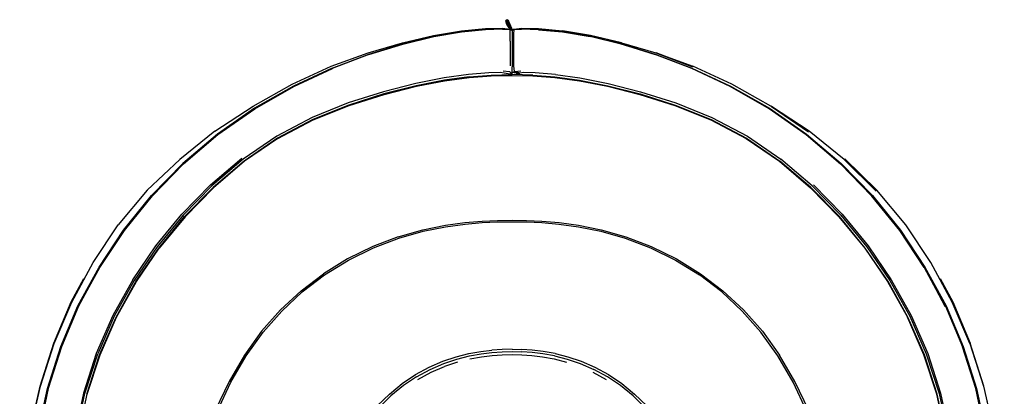
# Model space of a CAD drawing. Units: metres. Extents: x -0.98 to -0.07, y -0.28 to 1.33.
# Drawn here: x -0.98 to -0.07, y 0.98 to 1.33 of the extents above; entities that cross this region are included whole.
import ezdxf

# ---------------------------------------------------------------- set-up
doc = ezdxf.new("R2010")
doc.units = ezdxf.units.M
doc.header["$MEASUREMENT"] = 0

# ---------------------------------------------------------------- blocks, each defined once
blk = doc.blocks.new('e89c7fb6-9b83-428e-ac22-d8df0510b04a')
for p, q in [((-0.5311, 1.32308), (-0.5311, 1.32172)), ((-0.52956, 1.32323), (-0.52946, 1.32302)), ((-0.53445, 1.31648), (-0.52756, 1.31605)), ((-0.52848, 1.32151), (-0.52848, 1.32016)), ((-0.52756, 1.31605), (-0.52756, 1.31626)), ((-0.52717, 1.31674), (-0.52631, 1.31572)), ((-0.52643, 1.31634), (-0.52665, 1.31687)), ((-0.52614, 1.31564), (-0.52626, 1.31595)), ((-0.52611, 1.31548), (-0.52572, 1.31546)), ((-0.52603, 1.31536), (-0.52572, 1.31533)), ((-0.52572, 1.31523), (-0.52388, 1.31605)), ((-0.5234, 1.27746), (-0.51749, 1.27805)), ((-0.32495, 1.26357), (-0.36047, 1.28032)), ((-0.82822, 1.14544), (-0.80185, 1.17239)), ((-0.10472, 1.02752), (-0.12087, 1.0655)), ((-0.56441, 1.01318), (-0.55379, 1.01512)), ((-0.52572, 1.02213), (-0.5166, 1.02193)), ((-0.5758, 1.01029), (-0.58776, 1.00625)), ((-0.45139, 1.00091), (-0.43908, 0.99421)), ((-0.12672, 0.94378), (-0.13464, 0.98095))]:
    blk.add_line(p, q)
for points in [[(-0.53083, 1.32469, 0), (-0.53117, 1.32409, 0), (-0.53132, 1.32405, 0), (-0.53094, 1.32478, 0), (-0.53094, 1.32343, 0), (-0.53024, 1.32376, 0), (-0.53024, 1.32512, 0)], [(-0.5311, 1.32308, 0), (-0.53132, 1.32405, 0), (-0.53132, 1.3227, 0), (-0.53117, 1.32271, 0), (-0.5311, 1.32283, 0)], [(-0.53103, 1.32296, 0), (-0.53083, 1.32331, 0), (-0.53094, 1.32343, 0), (-0.53132, 1.3227, 0), (-0.5311, 1.32172, 0), (-0.52977, 1.31942, 0), (-0.52807, 1.31659, 0)], [(-0.53117, 1.32409, 0), (-0.53094, 1.32311, 0), (-0.52965, 1.32087, 0), (-0.52717, 1.31674, 0)], [(-0.52676, 1.31601, 0), (-0.52728, 1.31665, 0), (-0.52977, 1.32078, 0), (-0.5311, 1.32308, 0)], [(-0.53083, 1.32262, 0), (-0.53087, 1.32276, 0), (-0.53087, 1.32412, 0), (-0.53102, 1.32411, 0), (-0.53071, 1.32459, 0), (-0.53023, 1.32483, 0)], [(-0.52954, 1.32095, 0), (-0.53079, 1.32313, 0), (-0.53102, 1.32411, 0)], [(-0.53095, 1.32283, 0), (-0.53071, 1.32321, 0), (-0.53023, 1.32345, 0)], [(-0.53024, 1.32512, 0), (-0.53023, 1.32498, 0), (-0.53083, 1.32469, 0), (-0.53094, 1.32478, 0), (-0.53024, 1.32512, 0), (-0.52945, 1.3247, 0), (-0.52945, 1.32366, 0)], [(-0.52752, 1.31785, 0), (-0.52848, 1.32016, 0), (-0.52946, 1.32233, 0), (-0.52978, 1.32304, 0), (-0.52978, 1.3244, 0), (-0.53022, 1.32466, 0), (-0.53059, 1.32448, 0), (-0.53087, 1.32412, 0), (-0.53064, 1.32314, 0), (-0.52942, 1.32102, 0), (-0.52694, 1.31689, 0), (-0.52622, 1.31612, 0), (-0.52587, 1.31553, 0)], [(-0.53087, 1.32276, 0), (-0.53059, 1.32312, 0), (-0.53071, 1.32321, 0)], [(-0.53083, 1.32331, 0), (-0.53023, 1.3236, 0), (-0.53024, 1.32376, 0), (-0.52946, 1.32335, 0)], [(-0.53022, 1.32331, 0), (-0.53059, 1.32312, 0), (-0.53059, 1.32448, 0)], [(-0.52945, 1.3247, 0), (-0.52956, 1.32461, 0), (-0.53023, 1.32498, 0)], [(-0.52575, 1.31534, 0), (-0.52652, 1.31721, 0), (-0.52835, 1.32158, 0), (-0.52931, 1.32374, 0), (-0.52967, 1.32451, 0), (-0.53023, 1.32483, 0), (-0.53022, 1.32466, 0)], [(-0.52967, 1.32313, 0), (-0.53023, 1.32345, 0), (-0.53022, 1.32331, 0), (-0.53022, 1.32466, 0)], [(-0.52945, 1.32335, 0), (-0.52956, 1.32323, 0), (-0.53023, 1.3236, 0)], [(-0.52946, 1.32268, 0), (-0.52967, 1.32313, 0), (-0.52978, 1.32304, 0), (-0.53022, 1.32331, 0)], [(-0.52848, 1.32151, 0), (-0.52946, 1.32368, 0), (-0.52978, 1.3244, 0), (-0.52967, 1.32451, 0)], [(-0.52956, 1.32461, 0), (-0.52917, 1.32379, 0), (-0.52823, 1.32164, 0), (-0.52639, 1.31726, 0), (-0.52562, 1.31539, 0)], [(-0.52945, 1.3247, 0), (-0.52903, 1.32383, 0), (-0.5281, 1.32168, 0), (-0.52626, 1.31731, 0), (-0.52551, 1.31547, 0)], [(-0.79904, 1.22258, 0), (-0.76385, 1.24555, 0), (-0.72787, 1.26579, 0), (-0.6921, 1.28229, 0), (-0.65788, 1.2945, 0), (-0.62656, 1.30392, 0), (-0.59799, 1.31068, 0), (-0.57229, 1.31497, 0), (-0.55012, 1.31696, 0), (-0.53449, 1.31726, 0)], [(-0.65731, 1.29323, 0), (-0.62608, 1.30275, 0), (-0.59765, 1.30961, 0), (-0.57206, 1.31389, 0), (-0.55, 1.31605, 0)], [(-0.53445, 1.31648, 0), (-0.55, 1.31605, 0), (-0.57207, 1.31402, 0), (-0.59766, 1.30973, 0), (-0.62612, 1.30287, 0)], [(-0.59775, 1.3099, 0), (-0.57213, 1.31421, 0), (-0.55003, 1.31623, 0), (-0.53446, 1.31667, 0)], [(-0.53449, 1.31726, 0), (-0.52757, 1.31654, 0), (-0.52572, 1.31546, 0), (-0.52388, 1.31626, 0)], [(-0.52599, 1.31558, 0), (-0.52706, 1.31682, 0), (-0.52954, 1.32095, 0)], [(-0.52848, 1.32151, 0), (-0.52622, 1.31612, 0), (-0.52622, 1.31568, 0)], [(-0.52753, 1.30528, 0), (-0.52756, 1.31239, 0), (-0.52756, 1.31542, 0), (-0.52756, 1.31605, 0), (-0.52572, 1.31533, 0)], [(-0.5258, 1.31536, 0), (-0.5259, 1.31547, 0), (-0.52576, 1.31534, 0)], [(-0.52388, 1.31654, 0), (-0.52388, 1.31626, 0), (-0.52572, 1.31533, 0), (-0.52572, 1.31523, 0), (-0.52572, 1.31416, 0), (-0.52572, 1.31102, 0), (-0.52572, 1.30399, 0)], [(-0.52572, 1.31533, 0), (-0.52572, 1.31546, 0), (-0.52572, 1.31533, 0)], [(-0.51861, 1.27592, 0), (-0.5234, 1.27746, 0), (-0.52399, 1.28278, 0), (-0.52395, 1.29369, 0), (-0.52391, 1.30528, 0), (-0.52389, 1.31239, 0), (-0.52388, 1.31542, 0), (-0.52388, 1.31605, 0), (-0.51699, 1.31648, 0)], [(-0.52388, 1.31654, 0), (-0.51696, 1.31726, 0), (-0.50133, 1.31696, 0), (-0.47915, 1.31497, 0)], [(-0.47937, 1.31402, 0), (-0.50144, 1.31605, 0), (-0.51699, 1.31648, 0)], [(-0.51698, 1.31667, 0), (-0.50141, 1.31623, 0), (-0.47932, 1.31421, 0)], [(-0.47937, 1.31402, 0), (-0.50145, 1.31588, 0), (-0.47938, 1.31389, 0), (-0.4538, 1.30961, 0)], [(-0.32492, 1.2637, 0), (-0.36047, 1.28032, 0), (-0.39413, 1.29323, 0), (-0.42533, 1.30287, 0), (-0.45378, 1.30973, 0), (-0.47937, 1.31402, 0)], [(-0.47932, 1.31421, 0), (-0.45369, 1.3099, 0), (-0.42521, 1.30307, 0), (-0.39398, 1.29349, 0), (-0.36029, 1.28065, 0), (-0.32472, 1.26406, 0)], [(-0.42488, 1.30392, 0), (-0.45345, 1.31068, 0), (-0.47915, 1.31497, 0)], [(-0.69115, 1.28065, 0), (-0.65746, 1.29349, 0), (-0.62624, 1.30307, 0), (-0.59775, 1.3099, 0)], [(-0.52753, 1.30528, 0), (-0.52749, 1.29369, 0), (-0.52746, 1.28278, 0)], [(-0.52572, 1.30399, 0), (-0.52572, 1.29254, 0), (-0.52572, 1.28176, 0)], [(-0.42533, 1.30287, 0), (-0.39419, 1.29307, 0), (-0.42536, 1.30275, 0), (-0.4538, 1.30961, 0)], [(-0.42488, 1.30392, 0), (-0.39356, 1.2945, 0), (-0.35977, 1.28178, 0), (-0.39322, 1.29471, 0), (-0.35934, 1.28229, 0)], [(-0.62612, 1.30287, 0), (-0.65731, 1.29323, 0), (-0.69097, 1.28032, 0)], [(-0.88226, 1.13117, 0), (-0.85657, 1.16301, 0), (-0.82784, 1.19252, 0), (-0.79625, 1.21945, 0), (-0.76221, 1.2433, 0), (-0.7265, 1.26357, 0), (-0.69092, 1.28014, 0), (-0.72653, 1.2637, 0)], [(-0.69115, 1.28065, 0), (-0.72672, 1.26406, 0), (-0.76245, 1.24374, 0), (-0.79657, 1.21988, 0), (-0.82828, 1.19296, 0), (-0.8571, 1.16346, 0)], [(-0.69097, 1.28032, 0), (-0.72653, 1.2637, 0), (-0.76222, 1.24338, 0), (-0.79628, 1.21951, 0)], [(-0.56525, 1.27252, 0), (-0.54492, 1.27403, 0), (-0.52572, 1.27472, 0), (-0.52572, 1.27645, 0), (-0.52572, 1.28176, 0)], [(-0.53395, 1.27805, 0), (-0.52805, 1.27746, 0), (-0.52572, 1.27472, 0), (-0.51861, 1.27592, 0), (-0.52572, 1.27645, 0), (-0.5234, 1.27746, 0)], [(-0.25312, 1.22209, 0), (-0.28759, 1.24555, 0), (-0.32358, 1.26579, 0), (-0.35934, 1.28229, 0)], [(-0.56525, 1.27252, 0), (-0.58783, 1.26941, 0), (-0.61373, 1.26429, 0), (-0.64352, 1.25681, 0), (-0.6758, 1.24661, 0)], [(-0.50653, 1.27403, 0), (-0.52572, 1.27472, 0), (-0.53284, 1.27592, 0), (-0.53635, 1.27661, 0), (-0.54699, 1.27616, 0), (-0.56569, 1.27467, 0), (-0.58813, 1.27155, 0), (-0.61411, 1.2664, 0), (-0.64401, 1.25886, 0)], [(-0.61356, 1.26386, 0), (-0.5877, 1.26895, 0), (-0.56516, 1.27205, 0), (-0.54488, 1.27353, 0), (-0.52572, 1.2739, 0), (-0.50657, 1.27353, 0)], [(-0.48576, 1.27467, 0), (-0.50446, 1.27616, 0), (-0.5151, 1.27661, 0), (-0.51861, 1.27592, 0)], [(-0.50657, 1.27353, 0), (-0.48628, 1.27205, 0), (-0.46374, 1.26895, 0), (-0.43788, 1.26386, 0), (-0.40812, 1.25644, 0), (-0.37586, 1.24628, 0), (-0.34288, 1.23294, 0), (-0.31051, 1.21592, 0), (-0.27981, 1.19491, 0), (-0.25124, 1.17062, 0), (-0.22505, 1.14387, 0), (-0.20139, 1.11501, 0), (-0.18036, 1.08425, 0), (-0.16212, 1.05157, 0)], [(-0.50653, 1.27403, 0), (-0.4862, 1.27252, 0), (-0.46361, 1.26941, 0), (-0.43771, 1.26429, 0)], [(-0.48576, 1.27467, 0), (-0.46331, 1.27155, 0), (-0.43733, 1.2664, 0), (-0.40743, 1.25886, 0), (-0.37503, 1.24857, 0), (-0.34188, 1.23512, 0), (-0.3093, 1.21798, 0), (-0.27838, 1.19685, 0)], [(-0.64401, 1.25886, 0), (-0.67641, 1.24857, 0), (-0.70957, 1.23512, 0), (-0.74214, 1.21799, 0), (-0.77306, 1.19685, 0), (-0.80185, 1.17239, 0)], [(-0.74093, 1.21592, 0), (-0.70856, 1.23294, 0), (-0.67559, 1.24628, 0), (-0.64333, 1.25644, 0), (-0.61356, 1.26386, 0)], [(-0.43771, 1.26429, 0), (-0.40792, 1.25681, 0), (-0.37564, 1.24661, 0)], [(-0.16905, 1.13124, 0), (-0.14666, 1.09722, 0), (-0.16918, 1.13117, 0), (-0.19487, 1.16301, 0), (-0.2236, 1.19252, 0), (-0.2552, 1.21945, 0), (-0.28923, 1.2433, 0), (-0.32495, 1.26357, 0)], [(-0.32492, 1.2637, 0), (-0.28922, 1.24338, 0), (-0.25517, 1.21951, 0)], [(-0.32472, 1.26406, 0), (-0.28899, 1.24374, 0), (-0.25487, 1.21988, 0), (-0.22316, 1.19296, 0), (-0.19434, 1.16346, 0), (-0.16857, 1.13162, 0), (-0.14593, 1.09766, 0)], [(-0.6758, 1.24661, 0), (-0.70881, 1.23325, 0), (-0.74123, 1.21622, 0)], [(-0.37564, 1.24661, 0), (-0.34263, 1.23325, 0), (-0.31022, 1.21622, 0), (-0.27945, 1.19519, 0)], [(-0.16368, 1.13638, 0), (-0.19007, 1.16834, 0), (-0.21957, 1.19714, 0), (-0.19083, 1.16746, 0), (-0.22014, 1.19666, 0), (-0.25241, 1.22258, 0), (-0.28704, 1.2454, 0), (-0.25312, 1.22209, 0)], [(-0.79904, 1.22258, 0), (-0.8313, 1.19666, 0), (-0.86137, 1.16834, 0), (-0.88776, 1.13638, 0)], [(-0.79628, 1.21951, 0), (-0.82792, 1.19258, 0), (-0.85668, 1.16307, 0), (-0.8824, 1.13124, 0), (-0.90497, 1.0973, 0)], [(-0.74123, 1.21622, 0), (-0.77199, 1.19519, 0), (-0.80064, 1.17086, 0)], [(-0.74093, 1.21592, 0), (-0.77163, 1.19491, 0), (-0.80021, 1.17062, 0)], [(-0.25517, 1.21951, 0), (-0.22353, 1.19258, 0), (-0.19476, 1.16307, 0), (-0.16905, 1.13124, 0), (-0.14647, 1.0973, 0), (-0.1272, 1.06157, 0), (-0.1114, 1.02437, 0)], [(-0.87448, 1.08605, 0), (-0.85329, 1.11716, 0), (-0.8294, 1.14634, 0), (-0.80294, 1.1734, 0), (-0.77403, 1.19795, 0)], [(-0.22322, 1.14544, 0), (-0.24959, 1.17239, 0), (-0.27838, 1.19685, 0)], [(-0.13464, 0.98095, 0), (-0.14637, 1.01703, 0), (-0.16158, 1.05161, 0), (-0.17981, 1.08432, 0), (-0.20085, 1.11514, 0), (-0.22455, 1.14406, 0), (-0.2508, 1.17086, 0), (-0.27945, 1.19519, 0)], [(-0.87164, 1.08432, 0), (-0.85059, 1.11514, 0), (-0.82689, 1.14406, 0), (-0.80064, 1.17086, 0)], [(-0.80021, 1.17062, 0), (-0.8264, 1.14387, 0), (-0.85006, 1.11501, 0)], [(-0.24851, 1.1734, 0), (-0.22204, 1.14634, 0), (-0.19816, 1.11716, 0)], [(-0.96782, 0.86608, 0), (-0.9662, 0.90648, 0), (-0.96134, 0.94662, 0), (-0.95294, 0.98611, 0), (-0.94074, 1.02462, 0), (-0.92486, 1.06188, 0), (-0.90551, 1.09766, 0), (-0.88287, 1.13163, 0), (-0.8571, 1.16346, 0)], [(-0.82822, 1.14544, 0), (-0.85203, 1.11637, 0), (-0.87316, 1.08539, 0), (-0.89147, 1.05252, 0), (-0.90673, 1.01778, 0)], [(-0.22322, 1.14544, 0), (-0.19942, 1.11637, 0), (-0.17828, 1.08539, 0), (-0.15997, 1.05252, 0), (-0.14471, 1.01778, 0), (-0.13293, 0.98153, 0), (-0.12498, 0.94418, 0), (-0.12065, 0.90615, 0), (-0.11961, 0.86783, 0), (-0.12151, 0.82953, 0)], [(-0.96324, 0.74412, 0), (-0.97148, 0.78419, 0), (-0.97575, 0.82513, 0), (-0.97657, 0.86631, 0), (-0.9741, 0.90739, 0), (-0.96839, 0.94816, 0), (-0.95932, 0.98831, 0), (-0.94672, 1.02752, 0), (-0.93057, 1.0655, 0), (-0.91088, 1.10193, 0), (-0.88776, 1.13638, 0)], [(-0.65306, 1.11536, 0), (-0.62976, 1.12426, 0), (-0.60731, 1.1306, 0), (-0.58674, 1.13475, 0), (-0.56882, 1.13721, 0), (-0.55315, 1.13851, 0), (-0.53904, 1.13912, 0), (-0.52572, 1.13929, 0), (-0.5124, 1.13912, 0)], [(-0.63029, 1.12561, 0), (-0.6077, 1.13198, 0), (-0.58702, 1.13615, 0), (-0.56901, 1.13861, 0), (-0.55327, 1.1399, 0), (-0.5391, 1.14051, 0), (-0.52572, 1.14067, 0), (-0.51234, 1.14051, 0)], [(-0.5124, 1.13912, 0), (-0.4983, 1.13851, 0), (-0.48263, 1.13721, 0), (-0.46471, 1.13475, 0), (-0.44414, 1.1306, 0), (-0.42168, 1.12425, 0), (-0.39839, 1.11535, 0)], [(-0.51234, 1.14051, 0), (-0.49818, 1.1399, 0), (-0.48244, 1.13861, 0), (-0.46443, 1.13615, 0), (-0.44375, 1.13198, 0), (-0.42116, 1.12561, 0)], [(-0.12087, 1.0655, 0), (-0.14057, 1.10193, 0), (-0.16368, 1.13638, 0)], [(-0.92424, 1.06157, 0), (-0.90478, 1.09722, 0), (-0.88226, 1.13117, 0)], [(-0.90497, 1.0973, 0), (-0.90478, 1.09722, 0), (-0.8824, 1.13124, 0)], [(-0.63029, 1.12561, 0), (-0.65373, 1.11666, 0), (-0.67697, 1.10525, 0), (-0.69909, 1.09159, 0)], [(-0.42116, 1.12561, 0), (-0.39772, 1.11666, 0), (-0.37448, 1.10525, 0), (-0.35236, 1.09159, 0), (-0.33172, 1.07589, 0), (-0.31274, 1.05825, 0), (-0.29542, 1.0386, 0), (-0.27972, 1.01675, 0)], [(-0.91627, 0.75439, 0), (-0.92321, 0.79148, 0), (-0.92777, 0.82932, 0), (-0.92968, 0.86749, 0), (-0.92865, 0.9057, 0), (-0.92432, 0.94362, 0), (-0.91637, 0.98085, 0), (-0.90458, 1.01698, 0), (-0.88933, 1.05157, 0), (-0.87108, 1.08425, 0), (-0.85006, 1.11501, 0)], [(-0.78432, 0.99173, 0), (-0.77023, 1.01592, 0), (-0.75463, 1.03769, 0), (-0.73744, 1.05726, 0), (-0.71861, 1.0748, 0), (-0.69811, 1.09043, 0), (-0.67615, 1.10401, 0), (-0.65306, 1.11536, 0)], [(-0.39839, 1.11535, 0), (-0.3753, 1.10401, 0), (-0.35333, 1.09043, 0)], [(-0.19816, 1.11716, 0), (-0.17696, 1.08605, 0), (-0.15861, 1.05305, 0), (-0.14333, 1.0182, 0), (-0.13155, 0.98185, 0), (-0.1236, 0.94441, 0), (-0.11927, 0.90629, 0), (-0.11821, 0.86788, 0)], [(-0.90497, 1.0973, 0), (-0.92424, 1.06157, 0), (-0.94004, 1.02437, 0), (-0.95216, 0.98595, 0)], [(-0.14647, 1.0973, 0), (-0.14666, 1.09722, 0), (-0.12748, 1.06149, 0), (-0.14647, 1.0973, 0)], [(-0.14593, 1.09766, 0), (-0.12659, 1.06188, 0), (-0.11071, 1.02462, 0), (-0.0985, 0.98611, 0), (-0.0901, 0.94662, 0), (-0.08525, 0.90648, 0), (-0.08362, 0.86608, 0)], [(-0.97846, 0.86517, 0), (-0.97548, 0.90645, 0), (-0.96876, 0.94785, 0), (-0.95964, 0.98817, 0), (-0.9471, 1.0276, 0), (-0.93098, 1.06574, 0), (-0.91942, 1.08701, 0)], [(-0.75602, 1.0386, 0), (-0.73871, 1.05826, 0), (-0.71973, 1.07589, 0), (-0.69909, 1.09159, 0)], [(-0.29681, 1.03769, 0), (-0.314, 1.05726, 0), (-0.33284, 1.0748, 0), (-0.35333, 1.09043, 0)], [(-0.13205, 1.08706, 0), (-0.12046, 1.06574, 0), (-0.10435, 1.0276, 0)], [(-0.87448, 1.08605, 0), (-0.89283, 1.05305, 0), (-0.90811, 1.0182, 0), (-0.91989, 0.98185, 0), (-0.92784, 0.94441, 0), (-0.93218, 0.90629, 0)], [(-0.91681, 0.98095, 0), (-0.90507, 1.01703, 0), (-0.88987, 1.05161, 0), (-0.87164, 1.08432, 0)], [(-0.13517, 0.75439, 0), (-0.12824, 0.79148, 0), (-0.12368, 0.82932, 0), (-0.12176, 0.86749, 0), (-0.1228, 0.9057, 0), (-0.12712, 0.94362, 0), (-0.13508, 0.98085, 0), (-0.14687, 1.01698, 0), (-0.16212, 1.05157, 0)], [(-0.75602, 1.0386, 0), (-0.77172, 1.01675, 0), (-0.78589, 0.99249, 0)], [(-0.23458, 0.90588, 0), (-0.2436, 0.9362, 0), (-0.25452, 0.96501, 0), (-0.26712, 0.99173, 0), (-0.28121, 1.01592, 0), (-0.29681, 1.03769, 0)], [(-0.0862, 0.90651, 0), (-0.09097, 0.94655, 0), (-0.09929, 0.98595, 0), (-0.1114, 1.02437, 0)], [(-0.10472, 1.02752, 0), (-0.09213, 0.98831, 0), (-0.08305, 0.94816, 0), (-0.07735, 0.90739, 0), (-0.07488, 0.8663, 0), (-0.07569, 0.82513, 0), (-0.07996, 0.78419, 0)], [(-0.07298, 0.86517, 0), (-0.07597, 0.90645, 0), (-0.08205, 0.94744, 0), (-0.0768, 0.90694, 0), (-0.08268, 0.94785, 0), (-0.09181, 0.98817, 0), (-0.10435, 1.0276, 0)], [(-0.92646, 0.94418, 0), (-0.91851, 0.98153, 0), (-0.90673, 1.01778, 0)], [(-0.61344, 0.99682, 0), (-0.60098, 1.00358, 0), (-0.58853, 1.00896, 0), (-0.57641, 1.01301, 0), (-0.56489, 1.01592, 0), (-0.55414, 1.01788, 0)], [(-0.60181, 1.0056, 0), (-0.58921, 1.01104, 0), (-0.57696, 1.01513, 0), (-0.56529, 1.01807, 0), (-0.55442, 1.02005, 0), (-0.54431, 1.02127, 0)], [(-0.55414, 1.01788, 0), (-0.54413, 1.0191, 0), (-0.53476, 1.01975, 0), (-0.52572, 1.01995, 0), (-0.51669, 1.01975, 0)], [(-0.55379, 1.01512, 0), (-0.54391, 1.01633, 0), (-0.53465, 1.01698, 0), (-0.52572, 1.01717, 0), (-0.51679, 1.01698, 0), (-0.50753, 1.01633, 0), (-0.49765, 1.01512, 0), (-0.48703, 1.01318, 0), (-0.47565, 1.01029, 0)], [(-0.52572, 1.02213, 0), (-0.53485, 1.02193, 0), (-0.54431, 1.02127, 0)], [(-0.48655, 1.01592, 0), (-0.49731, 1.01788, 0), (-0.50731, 1.0191, 0), (-0.51669, 1.01975, 0)], [(-0.48615, 1.01807, 0), (-0.49702, 1.02005, 0), (-0.50713, 1.02127, 0), (-0.5166, 1.02193, 0)], [(-0.48655, 1.01592, 0), (-0.47503, 1.01301, 0), (-0.46292, 1.00896, 0), (-0.45047, 1.00358, 0)], [(-0.48615, 1.01807, 0), (-0.47449, 1.01513, 0), (-0.46223, 1.01104, 0), (-0.44963, 1.0056, 0), (-0.43703, 0.99877, 0), (-0.42472, 0.99054, 0)], [(-0.24191, 0.93682, 0), (-0.25288, 0.9657, 0), (-0.26555, 0.99249, 0), (-0.27972, 1.01675, 0)], [(-0.64966, 0.97005, 0), (-0.63852, 0.98095, 0), (-0.62672, 0.99054, 0), (-0.61442, 0.99877, 0), (-0.60181, 1.0056, 0)], [(-0.61236, 0.99421, 0), (-0.60006, 1.00091, 0), (-0.58776, 1.00625, 0)], [(-0.61344, 0.99682, 0), (-0.62561, 0.98867, 0), (-0.63728, 0.97918, 0), (-0.64831, 0.96839, 0)], [(-0.42583, 0.98867, 0), (-0.438, 0.99682, 0), (-0.45047, 1.00358, 0)], [(-0.83523, 0.71707, 0), (-0.83631, 0.74827, 0), (-0.83574, 0.7796, 0), (-0.83358, 0.81129, 0), (-0.82969, 0.84304, 0), (-0.8241, 0.87465, 0), (-0.81686, 0.90588, 0), (-0.80784, 0.9362, 0), (-0.79693, 0.96501, 0), (-0.78432, 0.99173, 0)], [(-0.78589, 0.99249, 0), (-0.79857, 0.9657, 0), (-0.80953, 0.93682, 0), (-0.81858, 0.90644, 0)], [(-0.39284, 0.95629, 0), (-0.40314, 0.96839, 0), (-0.41416, 0.97918, 0), (-0.42583, 0.98867, 0)], [(-0.42472, 0.99054, 0), (-0.41292, 0.98095, 0), (-0.40178, 0.97005, 0), (-0.39137, 0.95782, 0), (-0.38176, 0.94422, 0), (-0.37305, 0.92915, 0), (-0.36539, 0.91247, 0)], [(-0.95216, 0.98595, 0), (-0.96047, 0.94655, 0), (-0.96524, 0.90651, 0), (-0.96679, 0.86622, 0), (-0.96533, 0.82596, 0)], [(-0.91681, 0.98095, 0), (-0.92472, 0.94378, 0), (-0.92902, 0.90594, 0), (-0.93005, 0.8678, 0)]]:
    blk.add_polyline3d(points)

msp = doc.modelspace()

# ---------------------------------------------------------------- block references
msp.add_blockref('e89c7fb6-9b83-428e-ac22-d8df0510b04a', (0, 0))

doc.saveas('drawing.dxf')
